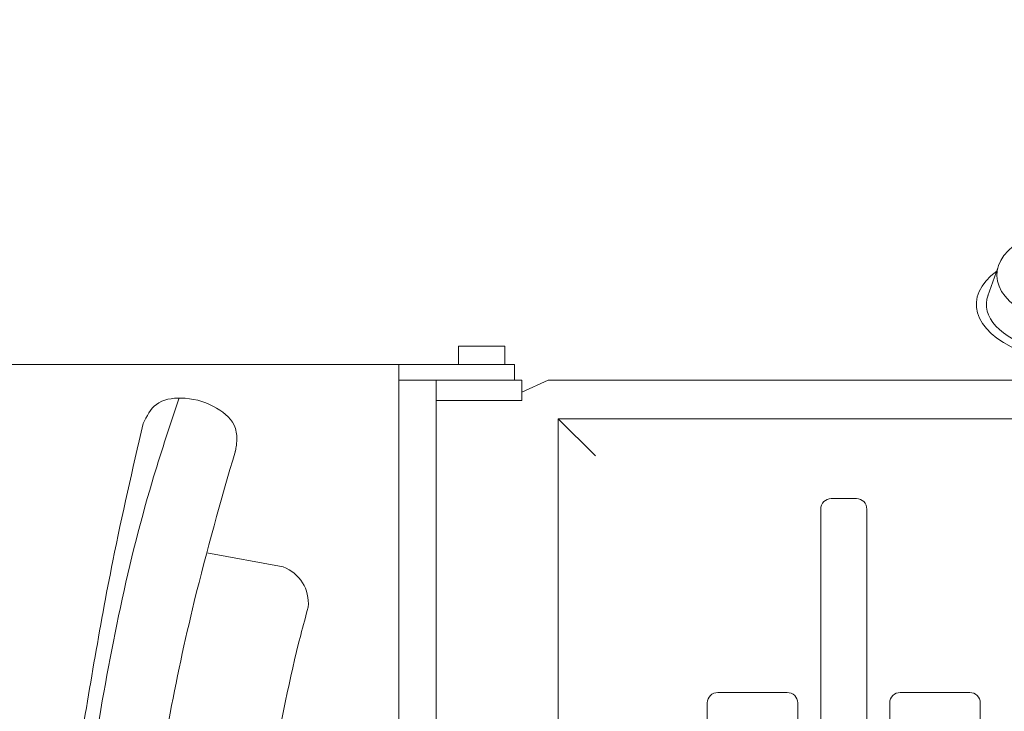
# Model space of a CAD drawing. Units: millimetres. Extents: x 1500 to 14100, y 1500 to 10410.
# Drawn here: x 2823 to 3105, y 8610 to 8808 of the extents above; entities that cross this region are included whole.
import ezdxf

# ---------------------------------------------------------------- set-up
doc = ezdxf.new("R2010")
doc.units = ezdxf.units.MM
doc.layers.add('Sanitary Ware', color=7, linetype='Continuous', lineweight=20)

# ---------------------------------------------------------------- blocks, each defined once
blk = doc.blocks.new('BC-SIT-PLAN')
at = {"layer": 'Sanitary Ware'}
for p, q in [((238, -10), (238, -292.34)), ((-238, -259.27), (238, -259.27)), ((233.5, -259.27), (233.5, -294.42)), ((-233.5, -270.01), (233.5, -270.01)), ((233.5, -292.34), (238, -292.34)), ((233.5, -302.03), (233.5, -550)), ((-222.5, -304.88), (222.5, -304.88)), ((222.5, -304.88), (211.89, -315.49)), ((222.5, -304.88), (222.5, -550))]:
    blk.add_line(p, q, dxfattribs=at)
for points in [[(184.22, -204.43), (180.18, -226.25)], [(230.1, -294.42), (227.7, -294.42), (227.7, -270.01)], [(238, -276.38), (238, -276.38), (243.28, -276.38), (243.28, -289.63), (238, -289.63)], [(233.5, -302.03), (230.1, -294.42), (233.5, -294.42)]]:
    blk.add_lwpolyline(points, dxfattribs=at)
for points in [[(136.83, -373.32), (141.28, -373.32, 0.414214), (144.28, -370.32), (144.28, -350.47, 0.414214), (141.28, -347.47), (136.83, -347.47, 0.414214), (133.83, -350.47), (133.83, -370.32, 0.414214)], [(196.69, -393.06), (-196.69, -393.06, -0.414214), (-199.69, -390.06), (-199.69, -382.88, -0.414214), (-196.69, -379.88), (196.69, -379.88, -0.414214), (199.69, -382.88), (199.69, -390.06, -0.414214)], [(136.83, -399.62), (141.28, -399.62, -0.414214), (144.28, -402.62), (144.28, -422.47, -0.414214), (141.28, -425.47), (136.83, -425.47, -0.414214), (133.83, -422.47), (133.83, -402.62, -0.414214)]]:
    blk.add_lwpolyline(points, format="xyb", close=True, dxfattribs=at)
blk.add_arc((169.73, -222.29), 11.17, 264.5725, 339.258, dxfattribs=at)
for points, knots in [([(0, -155.76), (0.63, -155.76), (12.55, -155.77), (54.02, -154.55), (113.92, -165.92), (175.73, -175.79), (208.07, -183.21), (221.11, -186.25)], [0, 0, 0, 0, 1.882281, 35.773537, 124.176232, 183.582846, 223.715809, 223.715809, 223.715809, 223.715809]), ([(0, -160.47), (2.12, -160.47), (20.53, -160.43), (63.17, -162.66), (129.39, -171.78), (187.13, -182.8), (219.74, -193.61), (227.35, -196.13), (227.7, -196.25), (228.06, -196.37), (228.42, -196.48)], [0, 0, 0, 0, 6.356475, 55.224043, 127.91289, 206.890563, 230.929747, 230.929747, 230.929747, 232.062067, 232.062067, 232.062067, 232.062067]), ([(0, -181.25), (1.08, -181.25), (16.47, -181.23), (50.49, -182.76), (106.47, -187.71), (162.41, -198.07), (199.07, -208.45), (213.36, -212.6)], [0, 0, 0, 0, 3.232961, 46.161694, 102.099843, 171.744542, 216.39305, 216.39305, 216.39305, 216.39305]), ([(221.11, -186.25), (223.21, -187.28), (227.61, -189.44), (229.03, -198.06), (226.82, -205.94), (222.18, -212.32), (217.26, -213.17), (214.95, -212.89), (213.78, -212.72), (213.36, -212.6), (213.16, -212.55)], [0, 0, 0, 0, 6.673765, 13.930416, 23.519284, 31.486687, 35.557202, 37.777463, 38.479575, 39.09132, 39.09132, 39.09132, 39.09132]), ([(0, -213.02), (1.84, -213.01), (20, -212.98), (61.12, -214.97), (113.02, -220.93), (150.91, -228.62), (166.02, -232.68), (168.68, -233.41)], [0, 0, 0, 0, 5.531535, 54.472412, 123.399435, 162.0466, 170.321741, 170.321741, 170.321741, 170.321741])]:
    blk.add_open_spline(points, degree=3, knots=knots, dxfattribs=at)
blk = doc.blocks.new('COMEL-RAIL-PLAN')
at = {"layer": 'Sanitary Ware'}
for p, q in [((-15, 0), (15, 0)), ((-15, -75), (-15, 0)), ((15, -75), (15, 0)), ((57.92, -56.02), (34.9, -56.02)), ((34.9, -56.02), (34.9, -93.98)), ((77.08, -72.13), (77.08, -82.81)), ((48.77, -80.75), (48.77, -76.59)), ((67.07, -80.75), (67.07, -76.59)), ((44.72, -93.98), (34.9, -93.98)), ((-7.5, -100.14), (-7.5, -104.24)), ((-7.5, -100.14), (7.5, -100.14)), ((7.5, -100.14), (7.5, -104.24)), ((7.5, -104.24), (-7.5, -104.24)), ((49.92, -218.26), (49.92, -157.55)), ((65.92, -218.26), (65.92, -157.55)), ((28.18, -234.4), (25.33, -242.33)), ((87.66, -234.4), (90.51, -242.33))]:
    blk.add_line(p, q, dxfattribs=at)
for points in [[(34.9, -56.02), (18.12, -56.02)], [(34.9, -93.98), (18.12, -93.98)]]:
    blk.add_lwpolyline(points, dxfattribs=at)
for centre, radius, start, end in [((0, -75), 26.24, 124.8695, 253.3901), ((0, -75), 26.24, 46.3256, 55.1305), ((0, -75), 15, 180, 0), ((153.77, -120.13), 112.14, 159.4409, 191.5996), ((-37.93, -120.13), 112.14, 348.4004, 20.5591), ((0, -75), 26.24, 286.6099, 313.6744), ((38.27, -158.08), 11.66, 2.5909, 43.8508), ((77.57, -158.08), 11.66, 136.1492, 177.4091), ((11.93, -187.43), 45.32, 302.4789, 321.0389), ((103.91, -187.43), 45.32, 218.9611, 237.5211)]:
    blk.add_arc(centre, radius, start, end, dxfattribs=at)
at = {"layer": 'Sanitary Ware', "extrusion": (0, 0, -1)}
for centre in [(57.92, -76.59), (57.92, -80.75)]:
    blk.add_ellipse(centre, major_axis=(-9.15, 0), ratio=0.317348, start_param=0, end_param=3.141593, dxfattribs=at)
at = {"layer": 'Sanitary Ware'}
for centre, major_axis, ratio, start_param, end_param in [((57.92, -142.68), (-14, 0), 0.876605, 2.444368, 6.98041), ((57.92, -218.26), (-11.5, 0), 0.571331, 5.481716, 10.226247), ((57.92, -218.26), (8, 0), 0.603409, 3.141593, 6.283185), ((57.92, -236.47), (30, 0), 0.520356, 2.377277, 7.0475), ((57.92, -244.84), (35.9, 0), 0.4861, 2.555035, 6.861616), ((57.92, -244.84), (-33.02, 0), 0.468974, 6.111494, 9.596469)]:
    blk.add_ellipse(centre, major_axis=major_axis, ratio=ratio, start_param=start_param, end_param=end_param, dxfattribs=at)
for points, knots in [([(77.08, -72.13), (77.23, -69.84), (76.16, -64.21), (69.48, -58.33), (62.7, -56.21), (58.8, -56.01), (57.92, -56.02)], [17.212417, 17.212417, 17.212417, 17.212417, 23.919356, 33.311421, 42.280513, 44.889663, 44.889663, 44.889663, 44.889663]), ([(77.08, -81.04), (77.23, -83.33), (76.3, -88.22), (72.94, -91.72), (70.92, -93.15)], [17.212417, 17.212417, 17.212417, 17.212417, 23.919356, 31.200862, 31.200862, 31.200862, 31.200862])]:
    blk.add_open_spline(points, degree=3, knots=knots, dxfattribs=at)

msp = doc.modelspace()

# ---------------------------------------------------------------- block references
at = {"layer": 'Sanitary Ware', "xscale": -1}
msp.add_blockref('COMEL-RAIL-PLAN', (3190.36, 8971.58), dxfattribs=at)
at = {"layer": 'Sanitary Ware', "rotation": 90}
msp.add_blockref('BC-SIT-PLAN', (2672.2, 8471.58), dxfattribs=at)

doc.saveas('drawing.dxf')
